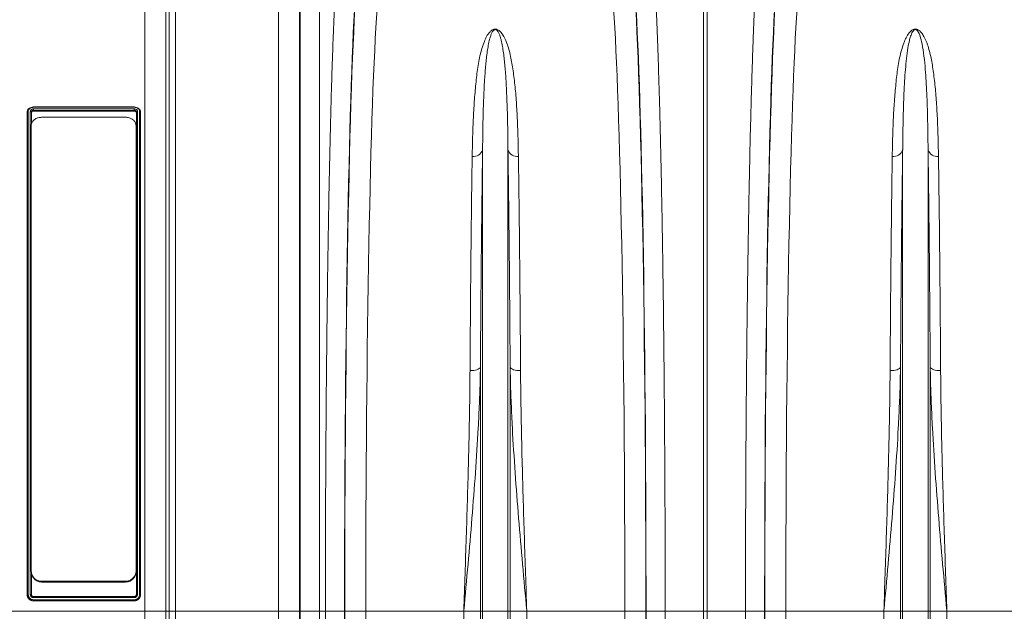
# Model space of a CAD drawing. Units: millimetres. Extents: x -208 to 14165, y 144 to 5870.
# Drawn here: x 10103 to 10572, y 3330 to 3612 of the extents above; entities that cross this region are included whole.
import ezdxf

# ---------------------------------------------------------------- set-up
doc = ezdxf.new("R2010")
doc.units = ezdxf.units.MM

# ---------------------------------------------------------------- blocks, each defined once
blk = doc.blocks.new('A$C20469')
at = {"color": 7, "linetype": 'Continuous', "lineweight": 0}
for p, q in [((2080.1222, 2977.3121), (2080.1222, 3360.3121)), ((2090.0842, 3351.1837), (2090.0842, 2977.3121)), ((2091.7581, 2977.3121), (2091.7581, 3332.0436)), ((2094.7467, 3329.3051), (2094.7467, 2977.3121)), ((2143.8099, 2977.3121), (2143.8099, 3317.6769)), ((2153.7719, 3297.6743), (2153.7719, 2977.3121)), ((2154.1394, 2977.3121), (2154.1394, 3281.1682)), ((2163.2298, 3273.0122), (2163.2298, 2977.3121)), ((2346.1262, 2977.3121), (2346.1262, 3274.218)), ((2347.8693, 3274.218), (2347.8693, 2977.3121)), ((2075.1247, 3217.4412), (2027.1198, 3217.4412)), ((2027.1218, 3216.469), (2075.1238, 3216.469)), ((2075.1218, 3217.2536), (2027.1224, 3217.2536)), ((2024.1222, 2985.322), (2024.1222, 3214.9812)), ((2024.6222, 3215.2907), (2024.6222, 2985.3324)), ((2025.6223, 2985.3322), (2025.6223, 3215.2911)), ((2026.1222, 3214.9812), (2026.1222, 3209.204)), ((2027.1223, 3215.766), (2027.1223, 3215.4553)), ((2075.1222, 3215.766), (2027.1223, 3215.766)), ((2027.1223, 3215.4553), (2075.1222, 3215.4553)), ((2030.9978, 3212.5021), (2070.9977, 3212.5021)), ((2075.1222, 3215.766), (2075.1222, 3215.4553)), ((2076.1223, 2985.322), (2076.1223, 3214.9812)), ((2076.6222, 3215.2911), (2076.6222, 2985.331)), ((2077.6223, 2985.3329), (2077.6223, 3215.2911)), ((2078.1223, 3214.9812), (2078.1223, 2985.322)), ((2025.9978, 2996.8409), (2025.9978, 3208.3377)), ((2075.9977, 3208.3377), (2075.9977, 2996.8409)), ((2240.9508, 2977.3121), (2240.9508, 3196.8718)), ((2253.0446, 2977.3121), (2253.0446, 3196.8718)), ((2440.9509, 2977.3121), (2440.9509, 3196.8718)), ((2453.0447, 2977.3121), (2453.0447, 3196.8718)), ((2239.9205, 2977.3121), (2239.9205, 3093.4906)), ((2254.0749, 2977.3121), (2254.0749, 3093.4906)), ((2439.9204, 2977.3121), (2439.9204, 3093.4906)), ((2454.075, 2977.3121), (2454.075, 3093.4906)), ((2025.9978, 2996.7803), (2025.9978, 2996.8409)), ((2075.9977, 2996.8409), (2075.9977, 2996.484)), ((2026.1222, 2995.5169), (2026.1222, 2985.322)), ((2070.9977, 2991.6055), (2030.9978, 2991.6055)), ((2030.9978, 2991.6055), (2030.9978, 2991.247)), ((2070.9977, 2991.247), (2030.9978, 2991.247)), ((2070.9977, 2991.247), (2070.9977, 2991.6055)), ((2024.1222, 2985.322), (2024.1222, 2985.3115)), ((2027.1223, 2984.3209), (2075.1222, 2984.3209)), ((2075.1222, 2983.8294), (2027.1223, 2983.8294)), ((2075.1222, 2982.3185), (2027.1223, 2982.3185)), ((2027.1223, 2982.3185), (2027.1223, 2982.312)), ((2075.1222, 2982.312), (2027.1223, 2982.312)), ((2027.1227, 2982.8256), (2075.1222, 2982.8256)), ((2075.1222, 2982.3185), (2075.1222, 2982.312)), ((2078.1223, 2985.322), (2078.1223, 2985.3115)), ((2080.1222, 2977.3121), (2016.9977, 2977.3121)), ((2090.0842, 2977.3121), (2080.1222, 2977.3121)), ((2080.1222, 2915.1604), (2080.1222, 2977.3121)), ((2090.0842, 2977.3121), (2090.0842, 2915.7375)), ((2091.7581, 2977.3121), (2090.0842, 2977.3121)), ((2091.7581, 2404.469), (2091.7581, 2977.3121)), ((2094.7467, 2977.3121), (2091.7581, 2977.3121)), ((2094.7467, 2977.3121), (2094.7467, 2406.1121)), ((2143.8099, 2977.3121), (2094.7467, 2977.3121)), ((2143.8099, 2406.1121), (2143.8099, 2977.3121)), ((2153.7719, 2977.3121), (2143.8099, 2977.3121)), ((2153.7719, 2977.3121), (2153.7719, 2411.5892)), ((2154.1394, 2977.3121), (2153.7719, 2977.3121)), ((2163.2298, 2977.3121), (2154.1394, 2977.3121)), ((2166.1066, 2977.3121), (2163.2298, 2977.3121)), ((2175.2316, 2977.3121), (2166.1066, 2977.3121)), ((2185.33, 2977.3121), (2175.3335, 2977.3121)), ((2231.9901, 2977.3121), (2185.33, 2977.3121)), ((2239.9205, 2977.3121), (2231.9901, 2977.3121)), ((2231.9901, 2582.8834), (2231.9901, 2977.3121)), ((2239.9205, 2429.5442), (2239.9205, 2977.3121)), ((2240.9508, 2977.3121), (2239.9205, 2977.3121)), ((2240.9508, 2424.8902), (2240.9508, 2977.3121)), ((2253.0446, 2977.3121), (2240.9508, 2977.3121)), ((2253.0446, 2424.8902), (2253.0446, 2977.3121)), ((2254.0749, 2977.3121), (2253.0446, 2977.3121)), ((2254.0749, 2429.5442), (2254.0749, 2977.3121)), ((2262.0053, 2977.3121), (2254.0749, 2977.3121)), ((2262.0053, 2582.8834), (2262.0053, 2977.3121)), ((2308.6656, 2977.3121), (2262.0053, 2977.3121)), ((2308.6656, 2977.3121), (2318.6622, 2977.3121)), ((2318.7641, 2977.3121), (2327.8891, 2977.3121)), ((2327.8891, 2977.3121), (2327.885, 2962.0723)), ((2327.8891, 2977.3121), (2346.1262, 2977.3121)), ((2347.8693, 2977.3121), (2346.1262, 2977.3121)), ((2346.1262, 2962.0435), (2346.1262, 2977.3121)), ((2366.1064, 2977.3121), (2347.8693, 2977.3121)), ((2347.8693, 2977.3121), (2347.8693, 2962.0435)), ((2375.2314, 2977.3121), (2366.1064, 2977.3121)), ((2366.1104, 2962.0723), (2366.1064, 2977.3121)), ((2385.3298, 2977.3121), (2375.3332, 2977.3121)), ((2431.9901, 2977.3121), (2385.3298, 2977.3121)), ((2439.9204, 2977.3121), (2431.9901, 2977.3121)), ((2431.9901, 2582.8834), (2431.9901, 2977.3121)), ((2439.9204, 2429.5442), (2439.9204, 2977.3121)), ((2440.9509, 2977.3121), (2439.9204, 2977.3121)), ((2440.9509, 2424.8902), (2440.9509, 2977.3121)), ((2453.0447, 2977.3121), (2440.9509, 2977.3121)), ((2453.0447, 2424.8902), (2453.0447, 2977.3121)), ((2454.075, 2977.3121), (2453.0447, 2977.3121)), ((2454.075, 2429.5442), (2454.075, 2977.3121)), ((2462.0053, 2977.3121), (2454.075, 2977.3121)), ((2462.0053, 2582.8834), (2462.0053, 2977.3121)), ((2508.6657, 2977.3121), (2462.0053, 2977.3121))]:
    blk.add_line(p, q, dxfattribs=at)
at = {"color": 7, "linetype": 'Continuous', "lineweight": 0, "flags": 128}
for points in [[(2239.9205, 3093.4906), (2239.7228, 3093.1636), (2239.3717, 3092.856), (2238.8784, 3092.5776), (2238.2587, 3092.3375), (2237.5329, 3092.1433), (2236.724, 3092.0014), (2235.8584, 3091.9164), (2234.964, 3091.8909)], [(2254.0749, 3093.4906), (2254.2726, 3093.1636), (2254.6238, 3092.856), (2255.1171, 3092.5776), (2255.7367, 3092.3375), (2256.4626, 3092.1433), (2257.2714, 3092.0014), (2258.137, 3091.9164), (2259.0314, 3091.8909)], [(2439.9204, 3093.4906), (2439.7229, 3093.1636), (2439.3717, 3092.856), (2438.8783, 3092.5776), (2438.2588, 3092.3375), (2437.5328, 3092.1433), (2436.7241, 3092.0014), (2435.8585, 3091.9164), (2434.9641, 3091.8909)], [(2454.075, 3093.4906), (2454.2726, 3093.1636), (2454.6237, 3092.856), (2455.1171, 3092.5776), (2455.7368, 3092.3375), (2456.4626, 3092.1433), (2457.2715, 3092.0014), (2458.137, 3091.9164), (2459.0315, 3091.8909)]]:
    blk.add_lwpolyline(points, dxfattribs=at)
at = {"color": 7, "linetype": 'Continuous', "lineweight": 0}
for centre, radius, start, end in [((2236.5493, 3198.4924), 4.6904, 263.204959, 339.786462), ((2257.4461, 3198.4924), 4.6904, 200.213538, 276.795041), ((2436.5491, 3198.4928), 4.6907, 263.20785, 339.783571), ((2457.4462, 3198.4924), 4.6904, 200.213428, 276.793922)]:
    blk.add_arc(centre, radius, start, end, dxfattribs=at)
for centre, major_axis, ratio, start_param, end_param in [((2183.6153, 2977.3121), (0, 316), 0.02620827, 0.35533472, 1.57079633), ((2310.3875, 2977.3121), (0, 316), 0.02618592, 4.71238898, 5.92770366), ((2383.608, 2977.3121), (0, 316), 0.02618592, 0.35548165, 1.57079633), ((2183.5824, 2977.3121), (0, 318.6348), 0.02620834, 0.45534291, 1.57079633), ((2193.6119, 2977.3121), (0, 306), 0.02706475, 0.35533472, 1.57079633), ((2300.3909, 2977.3121), (0, 306), 0.02704167, 4.71238898, 5.92770366), ((2310.4203, 2977.3121), (0, 318.6354), 0.02618599, 4.71238898, 5.82784064), ((2383.5751, 2977.3121), (0, 318.6354), 0.02618599, 0.45534466, 1.57079633), ((2393.6045, 2977.3121), (0, 306), 0.02704167, 0.35548165, 1.57079633), ((2194.3117, 2977.3121), (0, 728.0191), 0.02620834, 1.57079633, 1.79739734), ((2199.3403, 2977.3121), (0, 916), 0.02620827, 1.57079633, 1.75031984), ((2209.3369, 2977.3121), (0, 906), 0.02649755, 1.57079633, 1.75031984), ((2284.6793, 2977.3121), (0, 906), 0.02647495, 4.06888787, 4.71238898), ((2294.6759, 2977.3121), (0, 916), 0.02618592, 4.06888787, 4.71238898), ((2299.7001, 2977.3121), (0, 728.0205), 0.02618599, 4.69170201, 4.71238898), ((2394.2953, 2977.3121), (0, 728.0205), 0.02618599, 1.57079633, 1.5914833), ((2399.3195, 2977.3121), (0, 916), 0.02618592, 1.57079633, 2.21429744), ((2409.3161, 2977.3121), (0, 906), 0.02647495, 1.57079633, 2.21429744)]:
    blk.add_ellipse(centre, major_axis=major_axis, ratio=ratio, start_param=start_param, end_param=end_param, dxfattribs=at)
for points, knots in [([(2166.1066, 2977.3121), (2166.1096, 2983.9829), (2166.1156, 2997.3817), (2166.1642, 3017.4455), (2166.2424, 3037.4267), (2166.3518, 3057.182), (2166.4874, 3076.0609), (2166.6469, 3094.0359), (2166.8261, 3111.1129), (2167.03, 3127.7963), (2167.2567, 3144.0094), (2167.5059, 3159.6754), (2167.7764, 3174.7407), (2168.0687, 3189.1678), (2168.3817, 3202.9454), (2168.7142, 3216.0363), (2169.0645, 3228.3814), (2169.4313, 3239.9208), (2169.7875, 3249.8902), (2170.1292, 3258.4345), (2170.4521, 3265.7934), (2170.674, 3270.211), (2170.785, 3272.4192)], [0, 0, 0, 0, 0.05459698, 0.10966128, 0.16482997, 0.21999866, 0.27506295, 0.32532771, 0.37575093, 0.42625481, 0.47675876, 0.527182, 0.57744686, 0.62771298, 0.67813751, 0.72864262, 0.77914783, 0.82957242, 0.87983861, 0.91988576, 0.95995287, 1, 1, 1, 1]), ([(2323.2147, 3272.4195), (2323.3654, 3269.3813), (2323.6683, 3263.2789), (2324.1043, 3252.733), (2324.5257, 3241.1907), (2324.9281, 3228.6375), (2325.2989, 3215.5425), (2325.6389, 3202.0072), (2325.9496, 3188.1545), (2326.2407, 3173.6191), (2326.5108, 3158.47), (2326.7587, 3142.7763), (2326.9834, 3126.5826), (2327.1842, 3109.9061), (2327.3609, 3092.784), (2327.5133, 3075.2731), (2327.6409, 3057.4558), (2327.7429, 3039.4149), (2327.8136, 3022.4418), (2327.8584, 3006.616), (2327.8842, 2991.9787), (2327.8875, 2982.2002), (2327.8891, 2977.3121)], [0, 0, 0, 0, 0.054596907, 0.109660604, 0.164828484, 0.21999639, 0.275060048, 0.325336024, 0.375770531, 0.426285744, 0.476800893, 0.527235343, 0.577511236, 0.627785592, 0.678218547, 0.728732156, 0.779245793, 0.829678655, 0.879952957, 0.919962002, 0.959991003, 1, 1, 1, 1]), ([(2366.1064, 2977.3121), (2366.1093, 2983.9829), (2366.1152, 2997.3817), (2366.1641, 3017.4455), (2366.2419, 3037.4267), (2366.3514, 3057.182), (2366.4869, 3076.0609), (2366.6462, 3094.0359), (2366.8254, 3111.113), (2367.0289, 3127.7965), (2367.2557, 3144.0096), (2367.5043, 3159.6756), (2367.7749, 3174.741), (2368.0668, 3189.1681), (2368.3796, 3202.9457), (2368.7117, 3216.0366), (2369.0618, 3228.3818), (2369.4282, 3239.9213), (2369.7841, 3249.8906), (2370.1256, 3258.4349), (2370.4482, 3265.7938), (2370.6699, 3270.2113), (2370.7807, 3272.4195)], [0, 0, 0, 0, 0.05459697, 0.10966121, 0.16482993, 0.21999861, 0.27506288, 0.32532778, 0.37575106, 0.426255, 0.47675904, 0.52718239, 0.5774473, 0.62771363, 0.6781382, 0.72864346, 0.77914875, 0.82957343, 0.87983974, 0.91988651, 0.95995327, 1, 1, 1, 1]), ([(2235.9943, 3193.835), (2236.0411, 3196.4237), (2236.1346, 3201.601), (2236.4072, 3209.6589), (2236.8222, 3217.9945), (2237.4991, 3226.4736), (2238.3457, 3234.4413), (2239.571, 3241.8701), (2241.2165, 3247.2751), (2242.7692, 3251.0021), (2244.0451, 3252.8445), (2245.3121, 3253.9539), (2246.1813, 3254.319), (2246.6851, 3254.4218), (2247.1162, 3254.4367), (2247.5482, 3254.3823), (2248.0371, 3254.2381), (2248.6401, 3253.9342), (2249.2425, 3253.4672), (2250.1794, 3252.497), (2251.5079, 3250.4164), (2253.0907, 3246.4508), (2254.546, 3240.7653), (2255.6761, 3233.7351), (2256.5592, 3226.04), (2257.192, 3217.6702), (2257.5972, 3209.4287), (2257.8633, 3201.4787), (2257.9552, 3196.3829), (2258.0011, 3193.835)], [0, 0, 0, 0, 0.05150505, 0.10300988, 0.16839727, 0.2337837, 0.29987596, 0.36600272, 0.43201627, 0.45702059, 0.48191964, 0.49289576, 0.49651199, 0.49866904, 0.50053455, 0.50238938, 0.50482378, 0.50870574, 0.51527245, 0.5220578, 0.54248907, 0.58330102, 0.64403838, 0.70479598, 0.76939147, 0.83402757, 0.8986281, 0.94931398, 1, 1, 1, 1]), ([(2253.0446, 3196.8718), (2253.0187, 3199.923), (2252.9827, 3202.8984), (2252.887, 3208.6975), (2252.8272, 3211.5235), (2252.6058, 3219.7528), (2252.4041, 3224.9096), (2252.0411, 3230.9451), (2251.9628, 3232.1316), (2251.7926, 3234.4634), (2251.7007, 3235.6091), (2251.4008, 3238.9785), (2251.1699, 3241.1358), (2250.7433, 3244.2381), (2250.5875, 3245.25), (2250.2354, 3247.2287), (2250.0398, 3248.1958), (2249.6934, 3249.61), (2249.569, 3250.0753), (2249.2926, 3250.9936), (2249.141, 3251.4467), (2248.8763, 3252.1152), (2248.7817, 3252.3362), (2248.5723, 3252.7742), (2248.458, 3252.9912), (2248.2579, 3253.312), (2248.1864, 3253.4182), (2248.0276, 3253.6279), (2247.9409, 3253.7315), (2247.7868, 3253.8834), (2247.7316, 3253.9333), (2247.6076, 3254.0303), (2247.5388, 3254.078), (2247.4154, 3254.1435), (2247.371, 3254.1643), (2247.2701, 3254.2019), (2247.2134, 3254.2188), (2247.0837, 3254.2413), (2247.012, 3254.2459), (2246.8715, 3254.2368), (2246.8072, 3254.2241), (2246.6937, 3254.1918), (2246.6436, 3254.1721), (2246.553, 3254.1302), (2246.5126, 3254.1081), (2246.3998, 3254.0398), (2246.3357, 3253.9915), (2246.1594, 3253.8432), (2246.065, 3253.7412), (2245.8078, 3253.431), (2245.6726, 3253.218), (2245.4289, 3252.7878), (2245.3223, 3252.5705), (2245.1257, 3252.1321), (2245.0361, 3251.911), (2244.784, 3251.2427), (2244.6382, 3250.7904), (2244.3711, 3249.873), (2244.2502, 3249.4079), (2243.9129, 3247.9945), (2243.7217, 3247.0298), (2243.377, 3245.0567), (2243.2242, 3244.0481), (2242.8052, 3240.9572), (2242.5778, 3238.8094), (2242.1837, 3234.3403), (2242.0179, 3232.019), (2241.5863, 3224.7935), (2241.3857, 3219.6345), (2241.0933, 3208.7118), (2241.0024, 3202.9448), (2240.9508, 3196.8718)], [0, 0, 0, 0, 0.0625, 0.0625, 0.125, 0.125, 0.25, 0.25, 0.28125, 0.28125, 0.3125, 0.3125, 0.375, 0.375, 0.40625, 0.40625, 0.4375, 0.4375, 0.453125, 0.453125, 0.46875, 0.46875, 0.4765625, 0.4765625, 0.484375, 0.484375, 0.48828125, 0.48828125, 0.4921875, 0.4921875, 0.49414062, 0.49414062, 0.49609375, 0.49609375, 0.49707031, 0.49707031, 0.49804687, 0.49804687, 0.49902344, 0.49902344, 0.5, 0.5, 0.50097656, 0.50097656, 0.50195312, 0.50195312, 0.50390625, 0.50390625, 0.5078125, 0.5078125, 0.515625, 0.515625, 0.5234375, 0.5234375, 0.53125, 0.53125, 0.546875, 0.546875, 0.5625, 0.5625, 0.59375, 0.59375, 0.625, 0.625, 0.6875, 0.6875, 0.75, 0.75, 0.875, 0.875, 1, 1, 1, 1]), ([(2435.9944, 3193.835), (2436.0411, 3196.4237), (2436.1346, 3201.601), (2436.4072, 3209.6589), (2436.8223, 3217.9945), (2437.4989, 3226.4736), (2438.3458, 3234.4413), (2439.5711, 3241.8701), (2441.2162, 3247.2751), (2442.7693, 3251.0021), (2444.0449, 3252.8446), (2445.3121, 3253.9539), (2446.1814, 3254.319), (2446.6852, 3254.4218), (2447.1163, 3254.4368), (2447.5482, 3254.3823), (2448.037, 3254.2381), (2448.6401, 3253.9342), (2449.2424, 3253.4672), (2450.1793, 3252.497), (2451.5081, 3250.4164), (2453.0907, 3246.4508), (2454.5461, 3240.7653), (2455.6762, 3233.7351), (2456.559, 3226.04), (2457.1921, 3217.6702), (2457.5971, 3209.4287), (2457.8634, 3201.4787), (2457.9552, 3196.3829), (2458.001, 3193.835)], [0, 0, 0, 0, 0.05150506, 0.1030099, 0.16839731, 0.23378373, 0.29987605, 0.36600283, 0.4320163, 0.45702074, 0.48191963, 0.49289603, 0.49651226, 0.49866931, 0.50053482, 0.50238912, 0.50482352, 0.50870548, 0.5152722, 0.52205755, 0.54248897, 0.58330094, 0.64403831, 0.70479593, 0.7693914, 0.83402754, 0.89862807, 0.94931397, 1, 1, 1, 1]), ([(2453.0447, 3196.8718), (2453.0194, 3199.3485), (2452.9689, 3204.3054), (2452.8377, 3211.2327), (2452.6614, 3217.7629), (2452.4301, 3223.8878), (2452.1323, 3229.7216), (2451.7186, 3235.6934), (2451.134, 3241.6964), (2450.3541, 3246.9472), (2449.4813, 3250.5818), (2448.754, 3252.4789), (2448.2372, 3253.3637), (2447.9135, 3253.7814), (2447.5881, 3254.0574), (2447.3407, 3254.1839), (2447.1693, 3254.2285), (2447.055, 3254.2435), (2446.9456, 3254.2441), (2446.827, 3254.2289), (2446.713, 3254.1991), (2446.5002, 3254.1144), (2446.0378, 3253.7788), (2445.3579, 3252.772), (2444.7016, 3251.105), (2443.9143, 3248.1914), (2443.2103, 3244.3099), (2442.6155, 3239.2915), (2442.1409, 3233.9291), (2441.7298, 3227.4611), (2441.3658, 3219.221), (2441.0931, 3208.8891), (2440.9849, 3201.028), (2440.9513, 3196.9299), (2440.9509, 3196.8718)], [0, 0, 0, 0, 0.05149218, 0.10305489, 0.15193379, 0.20081249, 0.24993855, 0.29906438, 0.35990206, 0.42087827, 0.4613276, 0.4812164, 0.48764438, 0.49361764, 0.49684977, 0.4985985, 0.49927008, 0.49971487, 0.50027067, 0.50076665, 0.50144221, 0.50217914, 0.5050313, 0.51503565, 0.53940686, 0.56391156, 0.61349628, 0.66308755, 0.71299108, 0.76289508, 0.83296407, 0.91573721, 0.99880551, 1, 1, 1, 1]), ([(2024.1222, 3214.9812), (2024.1222, 3214.9812), (2024.1222, 3215.284), (2024.2388, 3215.7644), (2024.742, 3216.4917), (2025.5135, 3217.0152), (2026.3533, 3217.2926), (2026.906, 3217.3203), (2027.1223, 3217.3312)], [0, 0, 0, 0, 0.00001419, 0.21634322, 0.43244318, 0.64733859, 0.86199579, 1, 1, 1, 1]), ([(2027.1224, 3217.2536), (2026.9422, 3217.2445), (2026.4817, 3217.2213), (2025.7807, 3216.9906), (2025.1422, 3216.5486), (2024.7062, 3215.9587), (2024.6502, 3215.5135), (2024.6222, 3215.2907)], [0, 0, 0, 0, 0.13789173, 0.35233935, 0.56716519, 0.78333004, 1, 1, 1, 1]), ([(2025.6223, 3215.2911), (2025.6386, 3215.4241), (2025.6656, 3215.6434), (2025.8656, 3215.9614), (2026.1651, 3216.2263), (2026.6149, 3216.4297), (2026.9528, 3216.4559), (2027.1218, 3216.469)], [0, 0, 0, 0, 0.21547862, 0.35534603, 0.5701631, 0.78510727, 1, 1, 1, 1]), ([(2027.1223, 3215.766), (2027.1223, 3215.8475), (2027.1222, 3215.9707), (2027.122, 3216.231), (2027.1219, 3216.3665), (2027.1218, 3216.469)], [0, 0, 0, 0, 0.5, 0.5, 1, 1, 1, 1]), ([(2027.1224, 3217.4335), (2027.1223, 3217.4331), (2027.1222, 3217.4322), (2027.1222, 3217.3683), (2027.1223, 3217.3312)], [0, 0, 0, 0, 0.41919971, 1, 1, 1, 1]), ([(2027.1224, 3217.2536), (2027.1224, 3217.299), (2027.1224, 3217.3896), (2027.1224, 3217.446), (2027.1224, 3217.4357), (2027.1224, 3217.4335)], [0, 0, 0, 0, 0.43889397, 0.87787143, 1, 1, 1, 1]), ([(2075.1218, 3217.2536), (2075.1218, 3217.299), (2075.1219, 3217.3896), (2075.122, 3217.446), (2075.122, 3217.4357), (2075.122, 3217.4335)], [0, 0, 0, 0, 0.43889398, 0.87787145, 1, 1, 1, 1]), ([(2077.6223, 3215.2911), (2077.6102, 3215.4358), (2077.5796, 3215.8007), (2077.2805, 3216.353), (2076.7151, 3216.8507), (2075.9654, 3217.1888), (2075.4032, 3217.232), (2075.1218, 3217.2536)], [0, 0, 0, 0, 0.1411714, 0.35590655, 0.57127291, 0.78533342, 1, 1, 1, 1]), ([(2075.122, 3217.4335), (2075.122, 3217.4331), (2075.1221, 3217.4322), (2075.1222, 3217.3683), (2075.1222, 3217.3312)], [0, 0, 0, 0, 0.41919967, 1, 1, 1, 1]), ([(2075.1222, 3217.3312), (2075.1223, 3217.3312), (2075.4586, 3217.3312), (2076.1353, 3217.2415), (2077.0337, 3216.852), (2077.7123, 3216.2523), (2078.0711, 3215.5919), (2078.1077, 3215.1546), (2078.1223, 3214.9812)], [0, 0, 0, 0, 0.00002539, 0.2149288, 0.42897507, 0.6443564, 0.85896645, 1, 1, 1, 1]), ([(2075.1237, 3216.469), (2075.1233, 3216.3665), (2075.123, 3216.231), (2075.1224, 3215.9707), (2075.1223, 3215.8475), (2075.1223, 3215.766)], [0, 0, 0, 0, 0.5, 0.5, 1, 1, 1, 1]), ([(2075.1238, 3216.469), (2075.2324, 3216.4634), (2075.5095, 3216.4492), (2075.9305, 3216.3096), (2076.3126, 3216.0434), (2076.5723, 3215.6899), (2076.6056, 3215.424), (2076.6222, 3215.2911)], [0, 0, 0, 0, 0.13867949, 0.35372117, 0.56882195, 0.78433064, 1, 1, 1, 1]), ([(2024.1223, 3214.9812), (2024.1223, 3215.0623), (2024.1761, 3215.1429), (2024.3613, 3215.2575), (2024.4914, 3215.2908), (2024.6223, 3215.2907)], [0, 0, 0, 0, 0.5, 0.5, 1, 1, 1, 1]), ([(2026.1223, 3214.9812), (2026.1223, 3215.0623), (2026.0684, 3215.1429), (2025.8832, 3215.2577), (2025.7532, 3215.2911), (2025.6223, 3215.2911)], [0, 0, 0, 0, 0.5, 0.5, 1, 1, 1, 1]), ([(2030.9978, 3212.5021), (2030.4553, 3212.4592), (2029.3708, 3212.3734), (2027.9186, 3211.7084), (2026.7873, 3210.719), (2026.1101, 3209.5389), (2026.0324, 3208.7079), (2025.9978, 3208.3377)], [0, 0, 0, 0, 0.20227887, 0.40440081, 0.61082026, 0.82660619, 1, 1, 1, 1]), ([(2027.1223, 3215.766), (2027.1222, 3215.766), (2027.0102, 3215.766), (2026.7841, 3215.7361), (2026.4849, 3215.6051), (2026.2572, 3215.4065), (2026.1424, 3215.1787), (2026.1222, 3215.0467), (2026.1222, 3214.9812), (2026.1222, 3214.9812)], [0, 0, 0, 0, 0.00007617, 0.21480364, 0.42976814, 0.6446101, 0.85971583, 0.99995742, 1, 1, 1, 1]), ([(2027.1223, 3215.4553), (2026.9892, 3215.4552), (2026.8616, 3215.4353), (2026.6175, 3215.356), (2026.5087, 3215.2992), (2026.3216, 3215.1525), (2026.249, 3215.0675), (2026.1477, 3214.8756), (2026.1226, 3214.7765), (2026.1223, 3214.6713)], [0, 0, 0, 0, 0.25, 0.25, 0.5, 0.5, 0.75, 0.75, 1, 1, 1, 1]), ([(2075.9977, 3208.3377), (2075.9384, 3208.8246), (2075.8196, 3209.7988), (2074.8913, 3211.084), (2073.5382, 3212.0205), (2072.1461, 3212.452), (2071.2877, 3212.4894), (2070.9977, 3212.5021)], [0, 0, 0, 0, 0.22767519, 0.45549839, 0.67851598, 0.89139476, 1, 1, 1, 1]), ([(2076.1223, 3214.9812), (2076.1223, 3214.9812), (2076.1223, 3215.0816), (2076.0838, 3215.2412), (2075.9172, 3215.4838), (2075.6608, 3215.6594), (2075.3801, 3215.7531), (2075.195, 3215.7624), (2075.1222, 3215.766)], [0, 0, 0, 0, 0.00004258, 0.21524981, 0.43066521, 0.64572788, 0.86070341, 1, 1, 1, 1]), ([(2076.1223, 3214.6713), (2076.1222, 3214.7755), (2076.0968, 3214.8756), (2075.9954, 3215.0674), (2075.923, 3215.1525), (2075.7357, 3215.2992), (2075.6273, 3215.356), (2075.3826, 3215.4353), (2075.2561, 3215.455), (2075.1223, 3215.4553)], [0, 0, 0, 0, 0.25, 0.25, 0.5, 0.5, 0.75, 0.75, 1, 1, 1, 1]), ([(2076.6223, 3215.2911), (2076.4914, 3215.2911), (2076.3613, 3215.2577), (2076.1761, 3215.1429), (2076.1223, 3215.0623), (2076.1223, 3214.9812)], [0, 0, 0, 0, 0.5, 0.5, 1, 1, 1, 1]), ([(2077.6223, 3215.291), (2077.7532, 3215.291), (2077.8832, 3215.2577), (2078.0684, 3215.143), (2078.1223, 3215.0624), (2078.1223, 3214.9812)], [0, 0, 0, 0, 0.5, 0.5, 1, 1, 1, 1]), ([(2234.964, 3091.8909), (2235.0041, 3097.9857), (2235.0785, 3109.2822), (2235.206, 3125.1976), (2235.3377, 3139.8247), (2235.483, 3154.0873), (2235.6411, 3167.9112), (2235.8113, 3181.2985), (2235.9334, 3189.6573), (2235.9943, 3193.835)], [0, 0, 0, 0, 0.161380807, 0.299113414, 0.436951847, 0.574684477, 0.716417818, 0.858266564, 1, 1, 1, 1]), ([(2240.9508, 3196.8718), (2240.8915, 3192.7564), (2240.7727, 3184.5225), (2240.6072, 3171.3575), (2240.4494, 3157.5139), (2240.3022, 3142.9498), (2240.1661, 3127.7069), (2240.0358, 3111.2787), (2239.9605, 3099.6707), (2239.9205, 3093.4906)], [0, 0, 0, 0, 0.137734225, 0.275574211, 0.413308465, 0.555041561, 0.696890463, 0.838623741, 1, 1, 1, 1]), ([(2254.0749, 3093.4906), (2254.0409, 3098.7699), (2253.9728, 3109.3325), (2253.8544, 3124.6742), (2253.7234, 3139.7341), (2253.5787, 3154.4173), (2253.4206, 3168.6533), (2253.2443, 3182.9558), (2253.114, 3192.0364), (2253.0446, 3196.8718)], [0, 0, 0, 0, 0.13772503, 0.27555587, 0.41328094, 0.55500454, 0.69684369, 0.83856738, 1, 1, 1, 1]), ([(2258.0011, 3193.835), (2258.0705, 3189.0674), (2258.1991, 3180.2323), (2258.3722, 3166.3936), (2258.5266, 3152.7766), (2258.6705, 3138.4735), (2258.8039, 3123.5138), (2258.9262, 3107.9644), (2258.9964, 3097.2473), (2259.0314, 3091.8909)], [0, 0, 0, 0, 0.161427502, 0.299152632, 0.436983538, 0.574708673, 0.716433988, 0.85827488, 1, 1, 1, 1]), ([(2434.9641, 3091.8909), (2434.9981, 3097.0971), (2435.0662, 3107.5134), (2435.1844, 3122.6424), (2435.3156, 3137.4933), (2435.4603, 3151.9726), (2435.6182, 3166.0106), (2435.7947, 3180.1137), (2435.925, 3189.0673), (2435.9944, 3193.835)], [0, 0, 0, 0, 0.13772491, 0.27555589, 0.41328091, 0.55500623, 0.69684712, 0.8385725, 1, 1, 1, 1]), ([(2440.9509, 3196.8718), (2440.8815, 3192.0365), (2440.7529, 3183.076), (2440.5795, 3169.0415), (2440.4255, 3155.2323), (2440.2812, 3140.7276), (2440.1481, 3125.5576), (2440.0257, 3109.7897), (2439.9555, 3098.9222), (2439.9204, 3093.4906)], [0, 0, 0, 0, 0.16143262, 0.29915776, 0.43698876, 0.57471376, 0.71643752, 0.85827638, 1, 1, 1, 1]), ([(2454.075, 3093.4906), (2454.041, 3098.7699), (2453.9729, 3109.3325), (2453.8544, 3124.6742), (2453.7235, 3139.7341), (2453.5788, 3154.4173), (2453.4207, 3168.6533), (2453.2442, 3182.9558), (2453.114, 3192.0364), (2453.0447, 3196.8718)], [0, 0, 0, 0, 0.13772503, 0.27555587, 0.41328094, 0.55500454, 0.69684369, 0.83856739, 1, 1, 1, 1]), ([(2458.001, 3193.835), (2458.0704, 3189.0674), (2458.199, 3180.2323), (2458.3724, 3166.3936), (2458.5264, 3152.7766), (2458.6707, 3138.4735), (2458.8037, 3123.5138), (2458.9263, 3107.9644), (2458.9964, 3097.2473), (2459.0315, 3091.8909)], [0, 0, 0, 0, 0.1614275, 0.29915264, 0.43698354, 0.57470868, 0.71643398, 0.85827488, 1, 1, 1, 1]), ([(2239.9205, 3093.4906), (2239.8844, 3091.58), (2239.7764, 3085.8627), (2239.4456, 3076.2528), (2238.7448, 3061.4713), (2237.5913, 3043.3105), (2235.9155, 3021.6557), (2234.0239, 2999.7442), (2232.6808, 2984.9142), (2232.0008, 2977.4298), (2231.9901, 2977.3121)], [0, 0, 0, 0, 0.05082042, 0.15206911, 0.25344217, 0.43771646, 0.62264848, 0.80951134, 0.99700555, 1, 1, 1, 1]), ([(2231.9901, 2977.3121), (2231.9935, 2977.4128), (2232.1947, 2983.3422), (2232.5956, 2995.117), (2233.174, 3012.5792), (2233.7134, 3029.9425), (2234.192, 3047.122), (2234.5458, 3062.2278), (2234.7858, 3075.2979), (2234.9099, 3084.5714), (2234.9505, 3090.0619), (2234.964, 3091.8909)], [0, 0, 0, 0, 0.00257384, 0.15151905, 0.30083171, 0.4502669, 0.59957649, 0.7485191, 0.84912972, 0.9497402, 1, 1, 1, 1]), ([(2262.0053, 2977.3121), (2261.9946, 2977.4298), (2261.3147, 2984.9142), (2259.9715, 2999.7442), (2258.0821, 3021.6302), (2256.406, 3043.2851), (2255.2521, 3061.4416), (2254.55, 3076.2481), (2254.2191, 3085.858), (2254.111, 3091.58), (2254.0749, 3093.4906)], [0, 0, 0, 0, 0.00299445, 0.19048867, 0.37735153, 0.56163232, 0.74655783, 0.84780797, 0.94917958, 1, 1, 1, 1]), ([(2259.0314, 3091.8909), (2259.0449, 3090.0619), (2259.0856, 3084.5714), (2259.2096, 3075.2979), (2259.4496, 3062.2278), (2259.8034, 3047.122), (2260.282, 3029.9425), (2260.8214, 3012.5792), (2261.3998, 2995.117), (2261.8007, 2983.3422), (2262.0019, 2977.4128), (2262.0053, 2977.3121)], [0, 0, 0, 0, 0.050259795, 0.150870284, 0.251480901, 0.400423514, 0.549733099, 0.699168295, 0.848480949, 0.997426158, 1, 1, 1, 1]), ([(2439.9204, 3093.4906), (2439.8844, 3091.58), (2439.7765, 3085.8627), (2439.4457, 3076.2528), (2438.7446, 3061.4713), (2437.5913, 3043.3105), (2435.9153, 3021.6557), (2434.0249, 2999.7442), (2432.6783, 2984.9145), (2432.0008, 2977.4298), (2431.9901, 2977.3121)], [0, 0, 0, 0, 0.0508204, 0.1520691, 0.25344221, 0.43771651, 0.62264847, 0.80951142, 0.99700565, 1, 1, 1, 1]), ([(2431.9901, 2977.3121), (2431.9936, 2977.4128), (2432.1947, 2983.3422), (2432.5957, 2995.117), (2433.1738, 3012.5792), (2433.7136, 3029.9425), (2434.1918, 3047.1221), (2434.5459, 3062.2278), (2434.7859, 3075.2979), (2434.9097, 3084.5714), (2434.9505, 3090.0619), (2434.9641, 3091.8909)], [0, 0, 0, 0, 0.00257384, 0.15151905, 0.30083168, 0.4502669, 0.59957646, 0.7485191, 0.84912972, 0.9497402, 1, 1, 1, 1]), ([(2462.0053, 2977.3121), (2461.9946, 2977.4298), (2461.3172, 2984.9145), (2459.9705, 2999.7442), (2458.0823, 3021.6302), (2456.406, 3043.2851), (2455.2522, 3061.4416), (2454.5499, 3076.2481), (2454.219, 3085.858), (2454.111, 3091.58), (2454.075, 3093.4906)], [0, 0, 0, 0, 0.00299435, 0.19048859, 0.37735154, 0.56163227, 0.74655779, 0.84780798, 0.9491796, 1, 1, 1, 1]), ([(2459.0315, 3091.8909), (2459.045, 3090.0619), (2459.0856, 3084.5714), (2459.2097, 3075.2979), (2459.4495, 3062.2278), (2459.8036, 3047.1221), (2460.2818, 3029.9425), (2460.8216, 3012.5792), (2461.3997, 2995.117), (2461.8007, 2983.3422), (2462.0018, 2977.4128), (2462.0053, 2977.3121)], [0, 0, 0, 0, 0.0502598, 0.15087029, 0.25148089, 0.40042353, 0.54973309, 0.69916832, 0.84848095, 0.99742616, 1, 1, 1, 1]), ([(2025.9978, 2996.8409), (2026.0571, 2996.2314), (2026.1757, 2995.012), (2027.1041, 2993.3954), (2028.4571, 2992.2141), (2029.8493, 2991.6687), (2030.7077, 2991.6215), (2030.9978, 2991.6055)], [0, 0, 0, 0, 0.22766847, 0.45549028, 0.67850508, 0.89138144, 1, 1, 1, 1]), ([(2070.9977, 2991.6055), (2071.5402, 2991.6597), (2072.6246, 2991.7681), (2074.0769, 2992.6082), (2075.2082, 2993.8547), (2075.8852, 2995.3378), (2075.963, 2996.3776), (2075.9977, 2996.8409)], [0, 0, 0, 0, 0.20227938, 0.40440198, 0.61082175, 0.82660219, 1, 1, 1, 1]), ([(2075.9977, 2996.484), (2075.9383, 2995.8742), (2075.8195, 2994.6542), (2074.8909, 2993.0368), (2073.5373, 2991.8553), (2072.1453, 2991.3102), (2071.2873, 2991.263), (2070.9977, 2991.247)], [0, 0, 0, 0, 0.22774878, 0.45564217, 0.678708, 0.89156047, 1, 1, 1, 1]), ([(2030.9978, 2991.247), (2030.4557, 2991.3013), (2029.372, 2991.4098), (2027.9154, 2992.2489), (2026.8025, 2993.499), (2026.2105, 2994.6674), (2026.1364, 2995.377), (2026.1222, 2995.5132)], [0, 0, 0, 0, 0.2304077, 0.46061633, 0.69575638, 0.9416169, 1, 1, 1, 1]), ([(2027.1223, 2982.3185), (2027.1222, 2982.3185), (2026.7859, 2982.3185), (2026.1092, 2982.4335), (2025.2108, 2982.9326), (2024.5322, 2983.7001), (2024.1734, 2984.5437), (2024.1368, 2985.101), (2024.1222, 2985.322)], [0, 0, 0, 0, 0.00002539, 0.21492984, 0.42897575, 0.64436052, 0.85896975, 1, 1, 1, 1]), ([(2024.1223, 2985.322), (2024.1223, 2985.3247), (2024.1761, 2985.3274), (2024.3613, 2985.3313), (2024.4914, 2985.3324), (2024.6223, 2985.3324)], [0, 0, 0, 0, 0.5, 0.5, 1, 1, 1, 1]), ([(2024.1223, 2985.3115), (2024.123, 2985.2624), (2024.1244, 2985.1642), (2024.1356, 2985.0174), (2024.1536, 2984.8712), (2024.1872, 2984.6778), (2024.2468, 2984.4394), (2024.3792, 2984.0696), (2024.6119, 2983.6343), (2024.9872, 2983.1769), (2025.3689, 2982.8639), (2025.7058, 2982.6619), (2025.9726, 2982.5359), (2026.2498, 2982.4362), (2026.5351, 2982.365), (2026.8267, 2982.3204), (2027.0233, 2982.3148), (2027.1223, 2982.312)], [0, 0, 0, 0, 0.03132013, 0.06256077, 0.09379711, 0.1251044, 0.18762633, 0.25013723, 0.37504251, 0.49993521, 0.62484316, 0.68736644, 0.74988438, 0.81255567, 0.874727, 0.93700672, 1, 1, 1, 1]), ([(2024.6222, 2985.3324), (2024.6343, 2985.1479), (2024.6649, 2984.6829), (2024.964, 2983.9778), (2025.5294, 2983.3415), (2026.2791, 2982.9087), (2026.8412, 2982.8533), (2027.1227, 2982.8256)], [0, 0, 0, 0, 0.14117751, 0.35590344, 0.57127202, 0.78533342, 1, 1, 1, 1]), ([(2026.1223, 2985.322), (2026.1223, 2985.3247), (2026.0684, 2985.3274), (2025.8832, 2985.3312), (2025.7532, 2985.3323), (2025.6223, 2985.3322)], [0, 0, 0, 0, 0.5, 0.5, 1, 1, 1, 1]), ([(2027.1223, 2983.8294), (2026.924, 2983.83), (2026.7299, 2983.8684), (2026.3652, 2984.0198), (2026.1988, 2984.1319), (2025.9914, 2984.3401), (2025.9281, 2984.4173), (2025.8195, 2984.5806), (2025.7737, 2984.667), (2025.6986, 2984.8488), (2025.6697, 2984.944), (2025.6318, 2985.1357), (2025.6223, 2985.2332), (2025.6223, 2985.3322)], [0, 0, 0, 0, 0.25, 0.25, 0.5, 0.5, 0.625, 0.625, 0.75, 0.75, 0.875, 0.875, 1, 1, 1, 1]), ([(2026.1222, 2985.322), (2026.1222, 2985.322), (2026.1222, 2985.2097), (2026.1607, 2984.9833), (2026.3273, 2984.6831), (2026.5837, 2984.4564), (2026.8644, 2984.3375), (2027.0495, 2984.3255), (2027.1223, 2984.3209)], [0, 0, 0, 0, 0.00003808, 0.21524281, 0.43066583, 0.64572577, 0.86070314, 1, 1, 1, 1]), ([(2027.1223, 2984.3209), (2027.1223, 2984.3233), (2027.1223, 2984.2717), (2027.1223, 2984.0897), (2027.1223, 2983.9604), (2027.1223, 2983.8294)], [0, 0, 0, 0, 0.5, 0.5, 1, 1, 1, 1]), ([(2027.1223, 2982.3185), (2027.1223, 2982.3202), (2027.1223, 2982.3759), (2027.1225, 2982.5637), (2027.1226, 2982.6946), (2027.1227, 2982.8256)], [0, 0, 0, 0, 0.5, 0.5, 1, 1, 1, 1]), ([(2075.1222, 2982.8256), (2075.3024, 2982.8373), (2075.7628, 2982.8671), (2076.4638, 2983.1625), (2077.1023, 2983.7278), (2077.5383, 2984.4814), (2077.5943, 2985.0489), (2077.6223, 2985.3329)], [0, 0, 0, 0, 0.13786535, 0.35231663, 0.5671495, 0.78332398, 1, 1, 1, 1]), ([(2076.6222, 2985.331), (2076.6151, 2985.2216), (2076.5969, 2984.9436), (2076.4185, 2984.5218), (2076.0794, 2984.1397), (2075.6295, 2983.8795), (2075.2914, 2983.8461), (2075.1222, 2983.8294)], [0, 0, 0, 0, 0.13970534, 0.35490243, 0.56979411, 0.78482558, 1, 1, 1, 1]), ([(2075.1222, 2984.3209), (2075.1223, 2984.3209), (2075.2343, 2984.3208), (2075.4604, 2984.3593), (2075.7596, 2984.5257), (2075.9873, 2984.7821), (2076.1021, 2985.063), (2076.1223, 2985.2488), (2076.1223, 2985.322), (2076.1223, 2985.322)], [0, 0, 0, 0, 0.000076168, 0.214805743, 0.429768411, 0.644609092, 0.859726578, 0.999961916, 1, 1, 1, 1]), ([(2078.1223, 2985.322), (2078.1223, 2985.322), (2078.1223, 2984.9834), (2078.0057, 2984.3016), (2077.5026, 2983.3997), (2076.731, 2982.722), (2075.8912, 2982.3682), (2075.3385, 2982.3325), (2075.1222, 2982.3185)], [0, 0, 0, 0, 0.0000127, 0.21634132, 0.43244274, 0.64733764, 0.86199572, 1, 1, 1, 1]), ([(2075.1223, 2982.312), (2075.1714, 2982.3127), (2075.2697, 2982.3141), (2075.4166, 2982.3254), (2075.5628, 2982.3433), (2075.7562, 2982.3769), (2075.9946, 2982.4365), (2076.3644, 2982.5689), (2076.7997, 2982.8015), (2077.2573, 2983.1768), (2077.6327, 2983.6344), (2077.8653, 2984.0695), (2077.9977, 2984.4392), (2078.0687, 2984.7251), (2078.1137, 2985.0168), (2078.1194, 2985.2132), (2078.1223, 2985.3115)], [0, 0, 0, 0, 0.03134388, 0.06260057, 0.09384498, 0.12515207, 0.18766339, 0.2501795, 0.37508556, 0.50002, 0.62493663, 0.7498614, 0.81231121, 0.87487113, 0.93736598, 1, 1, 1, 1]), ([(2075.1223, 2983.8294), (2075.1223, 2983.9604), (2075.1223, 2984.0897), (2075.1223, 2984.2717), (2075.1223, 2984.3233), (2075.1223, 2984.3209)], [0, 0, 0, 0, 0.5, 0.5, 1, 1, 1, 1]), ([(2075.1223, 2982.3185), (2075.1223, 2982.3202), (2075.1223, 2982.3759), (2075.1223, 2982.5637), (2075.1223, 2982.6946), (2075.1223, 2982.8256)], [0, 0, 0, 0, 0.5, 0.5, 1, 1, 1, 1]), ([(2076.6223, 2985.331), (2076.4914, 2985.3313), (2076.3613, 2985.3306), (2076.1761, 2985.3273), (2076.1223, 2985.3247), (2076.1223, 2985.322)], [0, 0, 0, 0, 0.5, 0.5, 1, 1, 1, 1]), ([(2077.6223, 2985.3329), (2077.7532, 2985.3328), (2077.8832, 2985.3316), (2078.0684, 2985.3276), (2078.1223, 2985.3248), (2078.1223, 2985.322)], [0, 0, 0, 0, 0.5, 0.5, 1, 1, 1, 1]), ([(2156.1991, 2579.8701), (2156.1105, 2587.8028), (2155.9334, 2603.6739), (2155.6894, 2628.1524), (2155.4616, 2653.0763), (2155.25, 2678.6527), (2155.0551, 2704.8529), (2154.8774, 2731.6567), (2154.7184, 2758.8177), (2154.5729, 2787.3673), (2154.4438, 2817.3116), (2154.3339, 2848.6346), (2154.2548, 2877.6954), (2154.2004, 2904.389), (2154.1655, 2928.6553), (2154.1434, 2952.9729), (2154.1407, 2969.2005), (2154.1394, 2977.3121)], [0, 0, 0, 0, 0.06659634, 0.13323914, 0.19988192, 0.26647827, 0.33461939, 0.40281026, 0.47100115, 0.53914226, 0.61529606, 0.69148457, 0.76763836, 0.82571339, 0.88381917, 0.94192499, 1, 1, 1, 1]), ([(2163.2298, 2977.3121), (2163.2322, 2966.8065), (2163.2369, 2945.7906), (2163.2746, 2914.3264), (2163.335, 2882.8004), (2163.4208, 2851.2736), (2163.5321, 2819.8086), (2163.6615, 2790.0935), (2163.8055, 2762.1333), (2163.9602, 2735.9054), (2164.1329, 2710.0127), (2164.325, 2684.3015), (2164.5366, 2658.8107), (2164.7688, 2633.5951), (2165.0176, 2608.8381), (2165.1989, 2592.796), (2165.2895, 2584.7779)], [0, 0, 0, 0, 0.07615444, 0.15234356, 0.22849797, 0.30593722, 0.38341298, 0.46085223, 0.52744951, 0.59409323, 0.66073695, 0.72733421, 0.79547581, 0.8636671, 0.93185843, 1, 1, 1, 1]), ([(2168.9872, 2587.4071), (2168.9012, 2592.8443), (2168.6951, 2605.8774), (2168.3892, 2626.9808), (2168.072, 2650.7201), (2167.7632, 2676.0829), (2167.4667, 2703.107), (2167.1875, 2731.8215), (2166.9394, 2760.9586), (2166.7204, 2790.7463), (2166.5328, 2821.1563), (2166.3772, 2852.1494), (2166.2558, 2883.3708), (2166.1699, 2914.6756), (2166.1165, 2946.0054), (2166.1099, 2966.8765), (2166.1066, 2977.3121)], [0, 0, 0, 0, 0.046550593, 0.111585316, 0.17664135, 0.24167605, 0.316297395, 0.390983318, 0.465669184, 0.540290537, 0.617078899, 0.693937616, 0.770796314, 0.847584679, 0.923792322, 1, 1, 1, 1])]:
    blk.add_open_spline(points, degree=3, knots=knots, dxfattribs=at)

msp = doc.modelspace()

# ---------------------------------------------------------------- block references
msp.add_blockref('A$C20469', (8082.3907, 353.0209))

doc.saveas('drawing.dxf')
